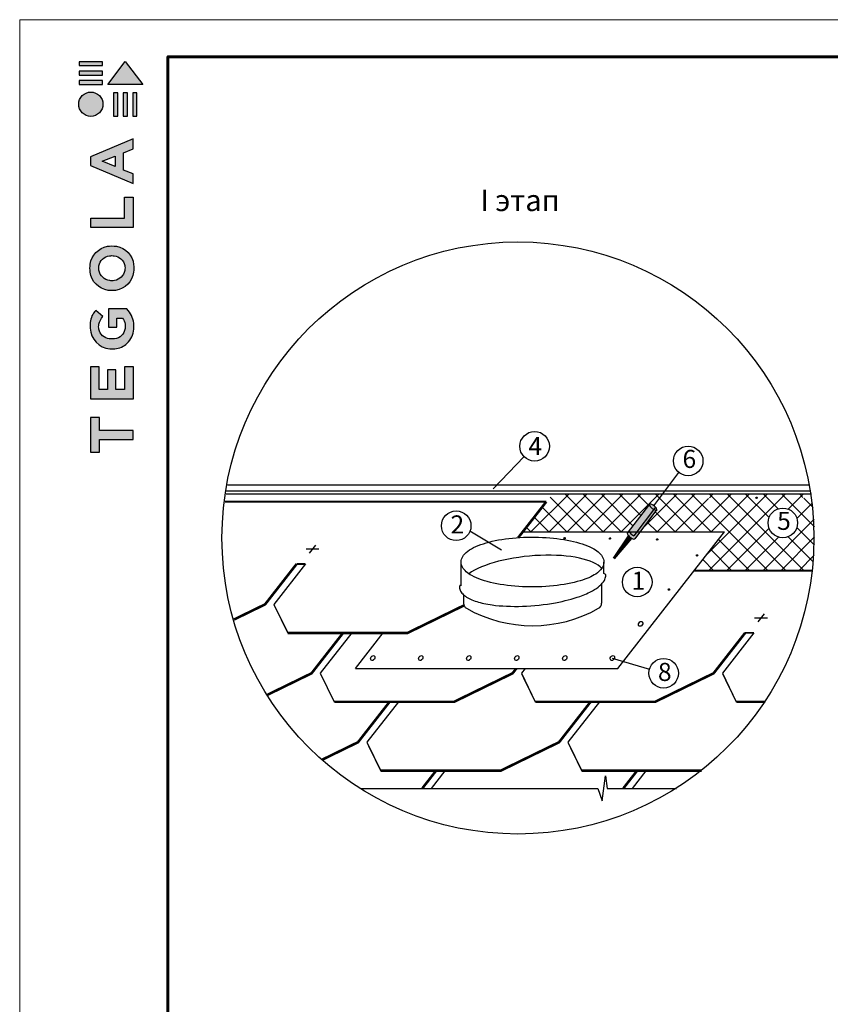
# Model space of a CAD drawing. Units: millimetres. Extents: x -3332883 to 40920555, y -16353787 to 80251.
# Drawn here: x 806312 to 821449, y -72113 to -53730 of the extents above; entities that cross this region are included whole.
import ezdxf
from ezdxf.enums import TextEntityAlignment as Align

# ---------------------------------------------------------------- set-up
doc = ezdxf.new("R2010")
doc.units = ezdxf.units.MM
for name, color, linetype in [('Gidro', 252, 'Continuous'), ('Plywood', 42, 'Continuous'), ('Shing2', 90, 'Continuous'), ('Steel', 24, 'Continuous'), ('черепица', 101, 'Continuous')]:
    doc.layers.add(name, color=color, linetype=linetype)
doc.layers.add('Внутренняя рамка', color=7, linetype='Continuous', lineweight=60)
doc.layers.add('Граница чертежа на печать', color=7, linetype='Continuous', lineweight=15)
doc.styles.get("Standard").update_dxf_attribs({"font": 'isocpeur.TTF'})
doc.styles.add('Тех карта', font='isocpeur.TTF', dxfattribs={"height": 265})
doc.dimstyles.new('ISO-25', dxfattribs={"dimtxt": 2.5, "dimasz": 2.5, "dimexe": 1.25, "dimexo": 0.625, "dimtad": 1, "dimtxsty": 'Standard', "dimcen": 2.5, "dimadec": 0, "dimazin": 0, "dimtfac": 1, "dimtmove": 0, "dimatfit": 3, "dimfxl": 1, "dimarcsym": 0})

# ---------------------------------------------------------------- blocks, each defined once
blk = doc.blocks.new('Tegola_Logo_Main_Grey_Vert')
at = {"true_color": 0x636466}
h = blk.add_hatch(color=251, dxfattribs=at)
h.dxf.hatch_style = 1
h.paths.add_polyline_path([(-3.791962280082309, -2.488038682133041), (-3.800542301842597, -2.499529894095076), (0, -2.499529894095076), (-1.898721414578631, 4.440892098500626e-16)])
h = blk.add_hatch(color=251, dxfattribs=at)
h.dxf.hatch_style = 1
h.paths.add_polyline_path([(-4.367925542746889, -0.4507568145381811), (-4.367377649900391, -0.031571797428569), (-6.865539371777686, -0.03157179742856897), (-6.865539371777686, -0.4507926618687179)])
h = blk.add_hatch(color=251, dxfattribs=at)
h.dxf.hatch_style = 1
h.paths.add_polyline_path([(-4.367925542746889, -1.487435613501248), (-4.367377649900391, -1.068250596391636), (-6.865539371777686, -1.068250596391636), (-6.865539371777686, -1.487471460832012)])
h = blk.add_hatch(color=251, dxfattribs=at)
h.dxf.hatch_style = 1
h.paths.add_polyline_path([(-4.367925542746889, -2.497717759541501), (-4.367377649900391, -2.078532742431662), (-6.865539371777686, -2.078532742431662), (-6.865539371777686, -2.497753606872038)])
h = blk.add_hatch(color=251, dxfattribs=at)
h.dxf.hatch_style = 1
h.paths.add_polyline_path([(-6.929596690785625, -4.620671326301817, 1), (-4.307602633286582, -4.620671326301817, 1)])
h = blk.add_hatch(color=251, dxfattribs=at)
h.dxf.hatch_style = 1
h.paths.add_polyline_path([(-2.713775341878772, -3.39510146080147), (-3.161987976259297, -3.394515627611099), (-3.161987976259297, -5.920141572174998), (-2.713775341878772, -5.920141572174998)])
h = blk.add_hatch(color=251, dxfattribs=at)
h.dxf.hatch_style = 1
h.paths.add_polyline_path([(-2.113947761039071, -5.920141572174998), (-1.665735126658092, -5.920141572174998), (-1.665735126658092, -3.39510146080147), (-2.113947761039071, -3.394515627611099)])
h = blk.add_hatch(color=251, dxfattribs=at)
h.dxf.hatch_style = 1
h.paths.add_polyline_path([(-1.093488038728538, -5.920141572174998), (-0.6452754043475579, -5.920141572174998), (-0.6452754043475579, -3.39510146080147), (-1.093488038728538, -3.394515627611099)])
h = blk.add_hatch(color=251, dxfattribs=at)
h.dxf.hatch_style = 1
h.paths.add_polyline_path([(-5.653760346808212, -10.30320715483322), (-5.653760346808212, -11.23055205925061), (-1.05232837456424, -13.17759172402293), (-1.05232837456424, -12.13564725822357), (-2.090414727681491, -11.7209832537003), (-2.090414727681491, -9.857111406294962), (-1.046503439635671, -9.430911782629892), (-1.046503439635671, -8.375344560200801)])
h.paths.add_polyline_path([(-2.994649778874646, -10.22557262954956), (-2.994649778874646, -11.35552555101162), (-4.40037358575637, -10.77976622925485)], flags=16)
h = blk.add_hatch(color=251, dxfattribs=at)
h.dxf.hatch_style = 1
h.paths.add_polyline_path([(-1.042752225978347, -14.66529376060066), (-1.983421819295927, -14.66529376060066), (-1.983421819295927, -16.90725005150307), (-5.637637163923046, -16.90725005150307), (-5.637637163923046, -17.91681997468481), (-1.042752225978347, -17.91681997468481)])
h = blk.add_hatch(color=251, dxfattribs=at)
h.dxf.hatch_style = 1
h.paths.add_polyline_path([(-0.9980709387264195, -22.73747733079817, 0.04895399316819686), (-0.9980709387264113, -21.92354836560414, 0.3361161619001565), (-2.867004828469813, -19.93874722561463, 0.04308470736137386), (-3.832607217002534, -19.93874722561463, 0.3077877565652933), (-5.699596993054455, -21.890649476662, 0.03186272538208167), (-5.699596993054374, -22.74319114999584, 0.3327268502611438), (-3.742041143545952, -24.7146267719786, 0.04719534149619602), (-2.950290659034654, -24.7146267719786, 0.339831016824614)])
h.paths.add_polyline_path([(-3.064623059491642, -23.65224475529681, -0.08329163878528845), (-3.577680217415501, -23.65224475529681, -0.3152767925878564), (-4.757227688909098, -22.54069203392578, -0.04664192268378416), (-4.757227688909099, -22.0711578338794, -0.3204944394474177), (-3.59206295566263, -20.98356278643564, -0.0793290084738433), (-3.102983199938984, -20.98356278643564, -0.3222982560335831), (-1.96179586889366, -22.01366419876581, -0.1352032522712763), (-1.961795868893658, -22.56944055945132, -0.2948039593742794)], flags=16)
h = blk.add_hatch(color=251, dxfattribs=at)
h.dxf.hatch_style = 1
h.paths.add_polyline_path([(-0.9815367146607059, -28.25171848474202, 0.1404606737362461), (-1.722199594420544, -26.70870388880508), (-3.717415703447841, -26.70870388880508), (-3.717415703447841, -28.69136494428381), (-2.821349632834881, -28.69136494428381), (-2.821349632834881, -27.70864770160983), (-2.189016471065315, -27.70864770160983, -0.1240777486610754), (-1.923876394216223, -28.34665762090298, -0.05877783211146405), (-1.923876394216222, -28.84256285434457, -0.3341792441579923), (-3.063767649466625, -29.95693713965238), (-3.625894236976364, -29.95693713965238, -0.2952754940374788), (-4.763615491039673, -28.9110609304023, -0.04178697561003102), (-4.763615491039671, -28.36108483068892, -0.1363591709345845), (-4.307652323407183, -27.51999404269077), (-5.082713054757278, -26.8716509140686, 0.1758618038383216), (-5.681281590539129, -28.17547306364009, 0.04189852516898107), (-5.692842586627648, -28.80057546797181, 0.3809941016047137), (-3.560817657293224, -31.01502520415966), (-3.041564019567894, -31.01502520415966, 0.1738640786428926), (-1.687385220275283, -30.41310404853429, 0.1896552818336784), (-0.984890486975929, -28.91565604951326, 0.04552903051396496)])
h = blk.add_hatch(color=251, dxfattribs=at)
h.dxf.hatch_style = 1
h.paths.add_polyline_path([(-1.013986749484502, -36.41938432507891), (-1.013986749484502, -32.95273435650756), (-1.985554789746857, -32.95273435650756), (-1.985554789746857, -35.40643604023512), (-2.910315978453582, -35.40643604023512), (-2.910315978453582, -33.28162589172439), (-3.81621370973744, -33.28162589172439), (-3.81621370973744, -35.40248721709941), (-4.737716193589222, -35.40248721709941), (-4.737716193589677, -32.95273435650756), (-5.64319547754485, -32.95273435650756), (-5.64319547754485, -36.41938432507891), (-5.628109155295078, -36.41938432507891)])
h = blk.add_hatch(color=251, dxfattribs=at)
h.dxf.hatch_style = 1
h.paths.add_polyline_path([(-4.696593560161091, -39.84293029301489), (-4.696593560161091, -38.44344824458244), (-5.643687986346777, -38.44344824458244), (-5.643687986346777, -42.1743346014016), (-5.625776218864758, -42.1743346014016), (-4.697771137597556, -42.1743346014016), (-4.697771137597556, -40.80749866257543), (-1.044837056471351, -40.80749866257543), (-1.044837056471351, -39.84293029301489)])
at = {"color": 251, "true_color": 0x636466}
for points in [[(-3.791962280082316, -2.488038682133038), (-1.898721414578631, 0), (0, -2.499529894095076), (-3.800542301842597, -2.499529894095076), (-3.791962280082316, -2.488038682133038)], [(-4.367377649900391, -0.03157179742856897), (-6.865539371777686, -0.03157179742856897), (-6.865539371777686, -0.4507926618687179), (-4.367925542746889, -0.4507568145381811), (-4.367377649900391, -0.03157179742856897)], [(-4.367377649900391, -1.068250596391636), (-6.865539371777686, -1.068250596391636), (-6.865539371777686, -1.487471460832012), (-4.367925542746889, -1.487435613501248), (-4.367377649900391, -1.068250596391636)], [(-4.367377649900391, -2.078532742431662), (-6.865539371777686, -2.078532742431662), (-6.865539371777686, -2.497753606872038), (-4.367925542746889, -2.497717759541501), (-4.367377649900391, -2.078532742431662)], [(-3.161987976259297, -3.394515627611099), (-3.161987976259297, -5.920141572174998), (-2.713775341878772, -5.920141572174998), (-2.713775341878772, -3.39510146080147), (-3.161987976259297, -3.394515627611099)], [(-2.113947761039071, -3.394515627611099), (-2.113947761039071, -5.920141572174998), (-1.665735126658092, -5.920141572174998), (-1.665735126658092, -3.39510146080147), (-2.113947761039071, -3.394515627611099)], [(-1.093488038728538, -3.394515627611099), (-1.093488038728538, -5.920141572174998), (-0.6452754043475579, -5.920141572174998), (-0.6452754043475579, -3.39510146080147), (-1.093488038728538, -3.394515627611099)], [(-1.05232837456424, -13.17759172402293), (-1.05232837456424, -12.13564725822357), (-2.090414727681491, -11.7209832537003), (-2.090414727681491, -9.857111406294962), (-1.046503439635671, -9.430911782629892), (-1.046503439635671, -8.375344560200801), (-5.653760346808212, -10.30320715483322), (-5.653760346808212, -11.23055205925061), (-1.05232837456424, -13.17759172402293)], [(-2.994649778874646, -11.35552555101162), (-4.40037358575637, -10.77976622925485), (-2.994649778874646, -10.22557262954956), (-2.994649778874646, -11.35552555101162)], [(-5.637637163923046, -17.91054489847374), (-5.637637163923046, -16.90725005150307), (-1.983421819295927, -16.90725005150307), (-1.983421819295927, -14.66529376060066), (-1.042752225978347, -14.66529376060066), (-1.042752225978347, -17.91681997468481), (-5.637637163923046, -17.91681997468481)], [(-5.628109155295078, -36.41938432507891), (-1.013986749484502, -36.41938432507891), (-1.013986749484502, -32.95273435650756), (-1.985554789746857, -32.95273435650756), (-1.985554789746857, -35.40643604023512), (-2.910315978453582, -35.40643604023512), (-2.910315978453582, -33.28162589172439), (-3.81621370973744, -33.28162589172439), (-3.81621370973744, -35.40248721709941), (-4.737716193589222, -35.40248721709941), (-4.737716193589677, -32.95273435650756), (-5.64319547754485, -32.95273435650756), (-5.64319547754485, -36.41938432507891), (-5.628109155295078, -36.41938432507891)], [(-5.625776218864758, -42.1743346014016), (-4.697771137597556, -42.1743346014016), (-4.697771137597556, -40.80749866257543), (-1.044837056471351, -40.80749866257543), (-1.044837056471351, -39.84293029301489), (-4.696593560161091, -39.84293029301489), (-4.696593560161091, -38.44344824458244), (-5.643687986346777, -38.44344824458244), (-5.643687986346777, -42.1743346014016), (-5.625776218864758, -42.1743346014016)]]:
    blk.add_lwpolyline(points, dxfattribs=at)
for points in [[(-5.699596993054456, -22.74319114999457, -0.03186272538203362), (-5.699596993054456, -21.89064947666202, -0.3077877565652953), (-3.832607217002533, -19.93874722561463, -0.04308470736137362), (-2.867004828469817, -19.93874722561463, -0.3361161619001537), (-0.9980709387264142, -21.92354836560412, -0.04895399316819569), (-0.9980709387264142, -22.73747733079813, -0.3398310168246171), (-2.950290659034636, -24.7146267719786, -0.04719534149619852), (-3.742041143545976, -24.7146267719786, -0.3327268502612118), (-5.699596993054456, -22.74319114999525)], [(-4.757227688909097, -22.54069203392578, -0.04664192268378494), (-4.757227688909097, -22.0711578338794, -0.3204944394474142), (-3.592062955662641, -20.98356278643564, -0.07932900847384412), (-3.10298319993899, -20.98356278643564, -0.3222982560335846), (-1.96179586889366, -22.01366419876581, -0.1352032522712776), (-1.96179586889366, -22.56944055945132, -0.2948039593742747), (-3.064623059491623, -23.65224475529681, -0.08329163878528996), (-3.577680217415491, -23.65224475529681, -0.3152767925878579), (-4.757227688909097, -22.54069203392578)], [(-0.9848904869759281, -28.91565604951325, 0.04552903051396445), (-0.9815367146607059, -28.25171848474201, 0.1404606737362459), (-1.722199594420545, -26.70870388880508), (-3.717415703447841, -26.70870388880508), (-3.717415703447841, -28.69136494428381), (-2.821349632834881, -28.69136494428381), (-2.821349632834881, -27.70864770160983), (-2.189016471065315, -27.70864770160983, -0.1240777486610765), (-1.923876394216222, -28.34665762090299, -0.0587778321114639), (-1.923876394216222, -28.84256285434458, -0.3341792441579914), (-3.063767649466627, -29.95693713965238), (-3.625894236976364, -29.95693713965238, -0.2952754940374778), (-4.763615491039673, -28.9110609304023, -0.04178697561003092), (-4.763615491039673, -28.36108483068892, -0.1363591709345855), (-4.307652323407183, -27.51999404269077), (-5.082713054757278, -26.8716509140686, 0.1758618038383208), (-5.681281590539129, -28.17547306364008, 0.04189852516898326), (-5.692842586627648, -28.80057546797184, 0.3809941016047101), (-3.560817657293228, -31.01502520415966), (-3.041564019567886, -31.01502520415966, 0.1738640786428978), (-1.687385220275246, -30.41310404853425, 0.1896552818336737), (-0.9848904869759281, -28.91565604951325)]]:
    blk.add_lwpolyline(points, format="xyb", dxfattribs=at)
blk.add_circle((-5.618599662036104, -4.620671326301817), 1.310997028749521, dxfattribs=at)

msp = doc.modelspace()

# ---------------------------------------------------------------- hatches: boundary and pattern name
h = msp.add_hatch()
h.set_pattern_fill('ANSI31', scale=11.91660205106536, angle=24.99999999999996, style=0)
h.set_pattern_definition([(109.9999999999998, (834370.8653397332, -89974.27881276241), (1.399742876528542, 0.5094647426825394), [])])
edge = h.paths.add_edge_path()
edge.add_arc((820073.7085569459, -62656.88261914725), 12.47031520106211, 0, 360)
at = {"linetype": 'Continuous'}
h = msp.add_hatch(color=254, dxfattribs=at)
edge = h.paths.add_edge_path()
edge.add_line((817893.5847476985, -63292.86758513423), (817834.5352750082, -63292.86758513423))
edge.add_line((817834.5352750046, -63292.86758513423), (817778.8538991808, -63366.59651576757))
edge.add_ellipse((817763.1415848859, -63322.11874840461), major_axis=(68.99859139671122, -52.10894103412961), ratio=0.3379946070832559, start_angle=215.0672446199273, end_angle=297.06639616480953, ccw=False)
edge.add_line((817696.5486704471, -63292.86758513423), (817676.9947472173, -63292.86758513423))
edge.add_line((817676.9947472139, -63292.86758513423), (817658.9544239773, -63316.60406962095))
edge.add_ellipse((817727.9165027789, -63368.76105197228), major_axis=(68.99859139671122, -52.10894103412961), ratio=0.3379946070832559, start_angle=179.8816983394827, end_angle=360)
edge.add_line((817796.9150941783, -63420.86999300704), (817893.5847476973, -63292.86758514278))
edge = h.paths.add_edge_path()
edge.add_ellipse((818137.9938697654, -62827.38301410637), major_axis=(-69.0696921845446, 52.01466112505794), ratio=0.3379946070827772, start_angle=476.3182682599045, end_angle=531.3705098284447)
edge.add_line((818203.6437646423, -62882.31164226145), (818206.6745177163, -62878.29855566268))
edge.add_ellipse((818137.6759263135, -62826.18961462477), major_axis=(68.99859139671133, -52.10894103412971), ratio=0.3379946070832557, start_angle=359.999954118117, end_angle=360.0000458818949)
edge.add_line((818206.6745318212, -62878.29853698064), (818208.9130132028, -62875.33451470238))
edge.add_arc((818132.3283203314, -62886.99651091429), 77.46752439335565, 8.658247883383586, 47.08454580509115)
edge.add_ellipse((818137.9938697654, -62827.38301410637), major_axis=(-69.0696921845446, 52.01466112505794), ratio=0.3379946070827772, start_angle=242.9336038350191, end_angle=243.6288363534984)
edge.add_line((818184.4246935963, -62829.57133409701), (818152.8580495325, -62871.36941965215))
edge = h.paths.add_edge_path()
edge.add_ellipse((818137.9938697654, -62827.38301410637), major_axis=(-69.0696921845446, 52.01466112505794), ratio=0.3379946070827772, start_angle=476.31826825990447, end_angle=531.3705098284448, ccw=False)
edge.add_line((818152.8580495259, -62871.36941965943), (817834.5352750099, -63292.86758514226))
edge.add_line((817834.5352750046, -63292.86758513423), (817893.5847476949, -63292.86758513423))
edge.add_line((817893.5847476985, -63292.86758513423), (818203.6437646304, -62882.31164226704))
h = msp.add_hatch(color=254, dxfattribs=at)
edge = h.paths.add_edge_path()
edge.add_ellipse((818137.6759263135, -62826.18961462477), major_axis=(68.99859139671125, -52.10894103412962), ratio=0.3379946070832558, start_angle=552.5239620375328, end_angle=657.0663961650297, ccw=False)
edge.add_line((818066.4998860749, -62780.37772759277), (817693.1677370766, -63271.58803722629))
edge.add_ellipse((817763.1415848859, -63322.11874840461), major_axis=(68.99859139671125, -52.10894103412962), ratio=0.3379946070832558, start_angle=183.6238556888406, end_angle=297.0663961648095)
edge.add_line((817778.8538991784, -63366.59651576419), (818153.3882406079, -62870.66738200042))
edge = h.paths.add_edge_path()
edge.add_ellipse((818137.6759263135, -62826.18961462477), major_axis=(68.99859139671125, -52.10894103412962), ratio=0.3379946070832558, start_angle=552.5239620375328, end_angle=657.0663961650298)
edge.add_line((818153.3882406208, -62870.66738199891), (818184.7554656529, -62829.13335155579))
edge.add_ellipse((818137.6759263135, -62826.18961462477), major_axis=(68.99859139671125, -52.10894103412962), ratio=0.3379946070832558, start_angle=422.9336038349732, end_angle=527.3577363123601)
edge.add_line((818074.2048999734, -62770.23988578538), (818066.4998860718, -62780.37772758433))
h.paths.add_polyline_path([(817679.4580064402, -63268.8339365978), (818042.223796495, -62796.19757552852), (818130.0261368064, -62863.58910095779), (817767.2603467223, -63336.22546204162)], flags=9)
h = msp.add_hatch()
h.set_pattern_fill('ANSI31', scale=11.91593050853263, angle=24.99999999999996, style=0)
h.set_pattern_definition([(109.9999999999998, (830783.7594075191, -90727.43688376958), (1.399663996083223, 0.5094360325483777), [])])
edge = h.paths.add_edge_path()
edge.add_arc((816487.4083199234, -63411.5801217375), 12.46961245484148, 0, 360)
h = msp.add_hatch()
h.set_pattern_fill('ANSI31', scale=11.91593050853263, angle=24.99999999999996, style=0)
h.set_pattern_definition([(109.9999999999998, (831632.8450401624, -90732.04994687409), (1.399663996083223, 0.5094360325483777), [])])
edge = h.paths.add_edge_path()
edge.add_arc((817336.4939525522, -63416.19318484201), 12.46961245484148, 0, 360)
h = msp.add_hatch()
h.set_pattern_fill('ANSI31', scale=11.91593050853263, angle=24.99999999999996, style=0)
h.set_pattern_definition([(109.9999999999998, (832514.2046959026, -90750.24328866537), (1.399663996083223, 0.5094360325483777), [])])
edge = h.paths.add_edge_path()
edge.add_arc((818217.853608307, -63434.3865266185), 12.46961245484148, 0, 360)
h = msp.add_hatch()
h.set_pattern_fill('ANSI31', scale=11.91593050853263, angle=24.99999999999996, style=0)
h.set_pattern_definition([(109.9999999999998, (833258.4335089636, -91047.45412072109), (1.399663996083223, 0.5094360325483777), [])])
edge = h.paths.add_edge_path()
edge.add_arc((818962.0824213679, -63731.597358689), 12.46961245484148, 0, 360)
h = msp.add_hatch()
h.set_pattern_fill('ANSI31', scale=11.91593050853263, angle=24.99999999999996, style=0)
h.set_pattern_definition([(109.9999999999998, (832730.9506704911, -91686.18845515331), (1.399663996083223, 0.5094360325483777), [])])
edge = h.paths.add_edge_path()
edge.add_arc((818434.5995828954, -64370.331693121), 12.46961245484148, 0, 360)
at = {"layer": 'Gidro'}
h = msp.add_hatch(dxfattribs=at)
h.set_pattern_fill('ANSI37', color=252, scale=75, style=0)
h.set_pattern_definition([(45, (-447326.6288712533, -28270.90582423477), (-168.3798022700466, 168.3798022700466), []), (135, (-447326.6288712533, -28270.90582423477), (-168.3798022700466, -168.3798022700466), [])])
edge = h.paths.add_edge_path()
edge.add_ellipse((818138.1677870601, -62827.53951030696), major_axis=(-69.07358472453474, 52.01759249976227), ratio=0.3379946070827773, start_angle=-9.23944965196631, end_angle=9.068251982971788, ccw=False)
edge.add_ellipse((818138.1677870601, -62827.53951030696), major_axis=(-69.07358472453474, 52.01759249976227), ratio=0.3379946070827773, start_angle=242.9336038350041, end_angle=350.7605503480337, ccw=False)
edge.add_arc((818132.5019183364, -62887.15636674891), 77.47189020750882, 4.529431843699626, 47.08454580881431, ccw=False)
edge.add_ellipse((818138.1677870601, -62827.53951030696), major_axis=(-69.07358472453474, 52.01759249976227), ratio=0.3379946070827773, start_angle=116.3182682589275, end_angle=171.3705098302597)
edge.add_line((818203.8213817375, -62882.47123407334), (817893.7448908994, -63293.05031451961))
edge.add_line((817893.7448908994, -63293.05031451961), (819472.8971833736, -63293.05031451961))
edge.add_line((819472.8971833736, -63293.05031451961), (818907.0365555251, -64016.81728376599))
edge.add_line((818907.0365555251, -64016.81728376599), (820417.8191660298, -64016.81728376599))
edge.add_line((820417.8191660298, -64016.81728376599), (820417.81916603, -63360.02198643069))
edge.add_arc((820562.6003456204, -63124.95963107987), 276.0722747156219, 180, 238.3699755336824, ccw=False)
edge.add_arc((820562.6003456203, -63124.95963107969), 276.0722747155232, 121.63002446635721, 180.0000000000362, ccw=False)
edge.add_line((820417.8191660298, -62889.89727572905), (820417.8191660298, -62581.97596774908))
edge.add_line((820417.8191660298, -62581.97596774908), (816266.2299799235, -62581.97596774908))
edge.add_line((816266.2299799235, -62581.97596774908), (816166.2452284731, -62709.95061371574))
edge.add_line((816166.2452284731, -62709.95061371574), (815710.6778134163, -63293.05031451961))
edge.add_line((815710.6778134163, -63293.05031451961), (817677.1426841281, -63293.05031451961))
edge.add_line((817677.1426841281, -63293.05031451961), (817693.31658543, -63271.7695673678))
edge.add_ellipse((817763.2943767337, -63322.30312627932), major_axis=(69.00247992969557, -52.11187772213862), ratio=0.3379946070832558, start_angle=176.2578426610156, end_angle=183.6238557032276, ccw=False)
edge.add_line((817695.5885937503, -63268.78018133849), (818067.1864705905, -62779.85173348634))
edge = h.paths.add_edge_path(flags=16)
edge.add_arc((817432.668085506, -62654.84713083325), 12.47031520097516, 0, 360)
edge = h.paths.add_edge_path(flags=16)
edge.add_arc((818312.942563908, -62651.04677960096), 12.47031520097516, 0, 360)
edge = h.paths.add_edge_path(flags=16)
edge.add_arc((819182.5822544394, -62660.5819659066), 12.47031520097516, 0, 360)
edge = h.paths.add_edge_path(flags=16)
edge.add_arc((820073.7085569461, -62656.88261914725), 12.47031520097516, 0, 360)
edge = h.paths.add_edge_path()
edge.add_line((821095.2930279667, -62581.97596774908), (820417.8191660298, -62581.97596774908))
edge.add_line((820417.8191660298, -62581.97596774908), (820417.8191660298, -62889.89727572905))
edge.add_arc((820562.6003456203, -63124.95963107992), 276.0722747157325, 1.2107648217352107e-11, 121.63002446633189, ccw=False)
edge.add_arc((820562.6003456203, -63124.95963107981), 276.0722747157561, 238.36997553366808, 359.99999999998795, ccw=False)
edge.add_line((820417.8191660298, -63360.02198643069), (820417.8191660298, -64016.81728376599))
edge.add_line((820417.8191660298, -64016.81728376599), (821122.9772080886, -64016.81728376599))
edge.add_arc((815700.7835658239, -63407.18589103501), 5456.35723988256, 353.5850261035618, 360.0069947748344)
edge.add_arc((815629.8761083463, -63406.51976884494), 5527.264656699495, 1.508455589161961e-11, 8.579267411475636)
edge = h.paths.add_edge_path(flags=16)
edge.add_arc((820947.7670912787, -62654.90566451853), 12.47031520097516, 0, 360)

# ---------------------------------------------------------------- linework, layer by layer
at = {"color": 0, "linetype": 'Continuous', "lineweight": 50}
msp.add_line((818208.9130131984, -62875.33451471146), (818206.6745177129, -62878.29855566), dxfattribs=at)
at = {"color": 7}
for p, q in [((811725.3815752346, -63686.60521862883), (811841.983230216, -63537.36190604948)), ((811897.7466432806, -63614.74734839593), (811659.7651438703, -63614.74734839593)), ((820101.2861599919, -64973.42281852651), (820217.8878149587, -64824.17950596171)), ((820273.6512280378, -64901.56494829361), (820035.6697286423, -64901.56494829361)), ((817185.9997875963, -68314.67208663095), (817252.7607278955, -67846.67426668626)), ((817252.7607278955, -67846.67426668626), (817281.9686380255, -68080.6731766659)), ((812680.6515671563, -68080.6731766659), (817108.1120193827, -68080.6731766659)), ((817108.1120193827, -68080.6731766659), (817185.9997875963, -68314.67208663095)), ((817281.9686380255, -68080.6731766659), (818579.0355170975, -68080.6731766659))]:
    msp.add_line(p, q, dxfattribs=at)
for points in [[(815153.7911662189, -62489.2196117221), (815730.5523532531, -61887.86905186583)], [(818154.7570202111, -62803.42472842854), (818619.6459385112, -62180.94464103837)]]:
    msp.add_lwpolyline(points, dxfattribs=at)
at = {"color": 254, "linetype": 'Continuous'}
msp.add_lwpolyline([(817409.302957504, -63790.64423338731, 16.68389962586886, 83.41949812934425, 0), (817715.7776260588, -63384.83440480049, 83.41949812934425, 83.41949812934425, 0)], format="xyseb", dxfattribs=at)
msp.add_circle((815616.3400861099, -63406.33064506092), 5527.264656699351)
at = {"color": 7}
for centre, radius in [((815927.3825254752, -61694.28758537216), 276.0722747156375), ((818795.3422637789, -61968.03427335172), 276.0435171870214), ((820073.7085569459, -62656.88261914725), 12.47031520106211), ((820562.6003456204, -63124.95963107987), 276.0722747156377), ((814462.9590762014, -63177.70924565394), 276.0567170697764), ((816487.4083199234, -63411.5801217375), 12.46961245484148), ((817336.4939525522, -63416.19318484201), 12.46961245484148), ((818217.853608307, -63434.3865266185), 12.46961245484148), ((818962.0824213679, -63731.597358689), 12.46961245484148), ((817843.9713769407, -64228.33186227409), 276.0567170697764), ((818434.5995828954, -64370.331693121), 12.46961245484148), ((818336.7425288705, -65931.58499879134), 276.0567170697764)]:
    msp.add_circle(centre, radius, dxfattribs=at)
at = {"layer": 'Gidro', "color": 252}
msp.add_line((817159.3786924169, -62581.97596774908), (821095.2930279667, -62581.97596774908), dxfattribs=at)
at = {"layer": 'Plywood'}
for p, q in [((810192.1677274248, -62415.56964434037), (821067.5844892678, -62415.56964434037)), ((810164.4591887258, -62581.97596774908), (821095.2930279667, -62581.97596774908)), ((810173.4738571239, -62524.29017397953), (821086.2783595687, -62524.29017397953))]:
    msp.add_line(p, q, dxfattribs=at)
at = {"layer": 'Shing2'}
for points, const_width in [([(816144.748121101, -62729.99920230324), (810144.4276793497, -62729.99920230324)], 37.94733341347732), ([(811483.2003264553, -63891.59166028921), (811647.2571714346, -63891.59131670656)], 34.01205439282042), ([(821122.9772080886, -64016.81728376599), (818907.0365555173, -64016.81728376599)], 37.94733341347732), ([(819859.1049112272, -65178.40926018666), (820023.1617562065, -65178.40891660424)], 34.01205439282042)]:
    msp.add_lwpolyline(points, dxfattribs=dict(at, const_width=const_width))
at = {"layer": 'Steel', "color": 251}
for p, q in [((818072.6430588749, -62772.29487207544), (817658.9179113941, -63316.65211093798)), ((818184.4246935963, -62829.57133409748), (817778.8538991784, -63366.5965157646)), ((818206.6745177129, -62878.29855566), (817796.9150941783, -63420.86999300751)), ((815704.9871439697, -63292.86758513463), (819472.6480493852, -63292.86758513463)), ((817402.0833361949, -63785.16702517396), (817679.3601960866, -63364.22290824878)), ((817416.5464557549, -63796.08982562175), (817745.5664291818, -63414.22301152232)), ((817479.3983593008, -65844.11084680469), (819472.6480493852, -63292.86758513463)), ((814553.8029718539, -64300.99449319864), (814553.8029718539, -63861.3308100258)), ((817221.4808731119, -64069.9255348022), (817221.4808731119, -63855.27395185363)), ((817177.8136218165, -64267.18215135497), (817177.8136218165, -64625.73438483709)), ((814601.9946264785, -64467.57751930098), (814601.9946264785, -64625.73438483709)), ((812580.8935221313, -65844.11084680469), (813100.9967110949, -65178.409122204)), ((812580.8935221313, -65844.11084680469), (817479.3983593008, -65844.11084680469))]:
    msp.add_line(p, q, dxfattribs=at)
for centre, radius, start, end in [((818132.3283203314, -62886.99651091476), 77.46752439337138, 8.658247885097698, 47.08454580555965), ((814709.3204179525, -64625.73438483709), 107.3257914724611, 180, 240.4429347050724), ((817070.4878303421, -64625.73438483709), 107.3257914724611, 299.5570652949276, 0), ((815889.9041241402, -62543.90041205043), 2500.610266327305, 240.4429347050724, 299.5570652949276)]:
    msp.add_arc(centre, radius, start, end, dxfattribs=at)
for centre, major_axis, ratio, start_param, end_param in [((818137.9938697654, -62827.38301410683), (-69.06969218454455, 52.01466112505793), 0.3379946070827772, 4.239991250656607, 9.574467778382013), ((817727.9165027789, -63368.76105197275), (68.99859139671122, -52.10894103412962), 0.337994607083256, 3.139527900103189, 6.283185307179586), ((817763.1415848859, -63322.11874840502), (68.99859139671122, -52.10894103412962), 0.337994607083256, 3.076279686897508, 5.184786710109782), ((815887.6419224974, -64185.46001399303), (-1333.838950630324, -115.5344791975183), 0.3320189741582764, 3.363081883538502, 5.78163103191186), ((817907.1167444229, -65009.06602753844), (28.34383502171864, 41.20500194266761), 0.7209381942592406, -4.71238898038469, 1.570796326794897), ((812905.4376362832, -65647.8003619854), (28.34383502171864, 41.20500194266761), 0.7209381942592406, -4.71238898038469, 1.570796326794897), ((813801.8517685992, -65647.8003619854), (28.34383502171864, 41.20500194266761), 0.7209381942592406, -4.71238898038469, 1.570796326794897), ((814698.2659009007, -65647.8003619854), (28.34383502171864, 41.20500194266761), 0.7209381942592406, -4.71238898038469, 1.570796326794897), ((815594.6800331875, -65647.8003619854), (28.34383502171864, 41.20500194266761), 0.7209381942592406, -4.71238898038469, 1.570796326794897), ((816491.0941655035, -65647.8003619854), (28.34383502171864, 41.20500194266761), 0.7209381942592406, -4.71238898038469, 1.570796326794897), ((817379.6339059655, -65647.8003619854), (28.34383502171864, 41.20500194266761), 0.7209381942592406, -4.71238898038469, 1.570796326794897)]:
    msp.add_ellipse(centre, major_axis=major_axis, ratio=ratio, start_param=start_param, end_param=end_param, dxfattribs=at)
for points, knots in [([(814553.699709472, -63855.27360574336), (814553.699709472, -63888.51632562897), (814563.0576543942, -63921.43520472472), (814596.5456300881, -63981.95769176341), (814620.4304152065, -64009.84834573563), (814679.9361463767, -64061.87982359406), (814715.6578136892, -64086.08389282599), (814860.2703558075, -64165.6007854577), (814998.8935882959, -64212.84211772558), (815323.6496952145, -64283.54654785962), (815509.4930262447, -64306.69740970735), (815893.6842182865, -64324.71609747247), (816091.7453168615, -64319.55332394759), (816462.617442622, -64281.785793207), (816635.1368370921, -64249.25910472451), (816895.8705580569, -64170.2365878119), (816993.8751240217, -64127.78941383102), (817116.9184347148, -64046.64440232498), (817155.7375621354, -64011.5707010667), (817203.0881523523, -63942.51804204349), (817216.4699676151, -63909.87480085593), (817224.1944480796, -63842.11939829006), (817218.2230050248, -63807.61981785129), (817189.5679277449, -63743.93400242401), (817167.3177002909, -63714.55517251522), (817110.3221959391, -63660.02248822316), (817075.4592158288, -63634.74607826298), (816938.3286755679, -63555.01703236718), (816808.5420152483, -63507.94873657287), (816502.1247294726, -63435.5402408457), (816325.7312328225, -63410.51715802675), (815957.1072466687, -63386.71555023437), (815765.1212521942, -63387.9738914448), (815399.6462634229, -63416.60206370329), (815226.4027496098, -63443.92541630776), (814928.7488012926, -63520.4180353824), (814804.5536869233, -63569.19800573075), (814666.1956482192, -63657.86183905881), (814627.4525429236, -63691.29478055926), (814577.2170158837, -63758.24566689023), (814561.9210360438, -63790.82339329971), (814554.5465060909, -63835.03998728696), (814553.699709472, -63845.15618527052), (814553.699709472, -63855.27360574336)], [0, 0, 0, 0, 0.1780112061539564, 0.1780112061539564, 0.3560224123079128, 0.3560224123079128, 0.5340336184618693, 0.5340336184618693, 0.9807900670326037, 0.9807900670326037, 1.427546515603338, 1.427546515603338, 1.874302964174073, 1.874302964174073, 2.321059412744807, 2.321059412744807, 2.683518695251538, 2.683518695251538, 2.922213531622848, 2.922213531622848, 3.104539662053851, 3.104539662053851, 3.286865792484854, 3.286865792484854, 3.469191922915857, 3.469191922915857, 3.651518053346861, 3.651518053346861, 4.083940714839933, 4.083940714839933, 4.516363376333006, 4.516363376333006, 4.948786037826078, 4.948786037826078, 5.381208699319151, 5.381208699319151, 5.813631360812224, 5.813631360812224, 6.043882014727411, 6.043882014727411, 6.2290076036146, 6.2290076036146, 6.283185307179586, 6.283185307179586, 6.283185307179586, 6.283185307179586]), ([(814553.8029718539, -64278.36196855898), (814513.8432484664, -64306.66990070097), (814518.2536126707, -64335.58890133718), (814537.5760157437, -64388.61470797646), (814552.3459051859, -64413.06664535525), (814588.430301391, -64456.51066789916), (814609.8634191955, -64475.85640684358), (814689.981769737, -64534.45074476226), (814760.9417249766, -64566.77348735667), (814929.7709930969, -64620.30544866587), (815027.503103044, -64641.04361339542), (815304.415638388, -64678.96147445595), (815498.4612322765, -64687.33178658574), (815905.7840392349, -64673.60082631063), (816119.0295899007, -64650.73670927889), (816482.6055410326, -64583.55084535835), (816637.5925317107, -64543.51380271447), (816860.8514459906, -64464.57948070648), (816941.1631851795, -64429.52614897845), (817060.1207703005, -64363.41559684486), (817104.0990724534, -64333.87524067872), (817178.2232222616, -64270.06451942812), (817208.4930969218, -64235.83111005672), (817243.4426416577, -64172.68874489167), (817253.26079209, -64146.59869655536), (817260.582726656, -64101.45937360346), (817261.1974171624, -64083.90736877488), (817221.4808731119, -64066.54932352708)], [6.237747401119204, 6.237747401119204, 6.237747401119204, 6.237747401119204, 6.365035989783635, 6.365035989783635, 6.492324578448066, 6.492324578448066, 6.619613167112497, 6.619613167112497, 6.917034663260099, 6.917034663260099, 7.2144561594077, 7.2144561594077, 7.677892083457445, 7.677892083457445, 8.153880491741864, 8.153880491741864, 8.552324283031927, 8.552324283031927, 8.822149233882739, 8.822149233882739, 9.021448338402612, 9.021448338402612, 9.220747442922486, 9.220747442922486, 9.346446036424382, 9.346446036424382, 9.424790133093364, 9.424790133093364, 9.424790133093364, 9.424790133093364])]:
    msp.add_open_spline(points, degree=3, knots=knots, dxfattribs=at)
at = {"layer": 'Внутренняя рамка'}
msp.add_lwpolyline([(809079.6166690183, -94143.21978886152), (809079.6166690183, -54421.62991347094), (834684.125822145, -54421.62991347094), (834684.125822145, -94143.21978886152), (809079.6166690183, -94143.21978886152)], dxfattribs=at)
at = {"layer": 'Граница чертежа на печать'}
msp.add_lwpolyline([(806311.5616254376, -94835.23354975675), (806311.5616254376, -53729.61615257571), (835376.1395830405, -53729.61615257571), (835376.1395830405, -94835.23354975675), (806311.5616254376, -94835.23354975675)], dxfattribs=at)
at = {"layer": 'черепица', "color": 3, "linetype": 'Continuous'}
for p, q in [((811647.2571714346, -63891.59131670656), (811057.900979409, -64645.93284308928)), ((811057.900979409, -64645.93284308928), (811317.6072260328, -65178.409122204)), ((812351.0804123218, -65178.409122204), (811761.7238440443, -65932.75113015203)), ((812515.1369888601, -65178.409122204), (811925.7806890233, -65932.75078656961)), ((820023.1613799542, -65178.40939816949), (819433.8051879288, -65932.75092455227)), ((811761.7238440443, -65932.75113015203), (810941.3023661015, -66332.89741326502)), ((811925.7806890233, -65932.75078656961), (812185.4869356618, -66465.22706569894)), ((815749.0461032401, -65844.11084680469), (815679.7929923817, -65932.75078656961)), ((815679.7929923817, -65932.75078656961), (815939.4992390054, -66465.22706569894)), ((819433.8051879288, -65932.75092455227), (819693.5114345524, -66465.22720368177)), ((813218.9597456984, -66465.22754726419), (812629.6035536582, -67219.56907364691)), ((813383.0165906777, -66465.22720368177), (812793.6603986375, -67219.5687300645)), ((816972.9723174832, -66465.22720368177), (816383.6158570169, -67219.56907364691)), ((817137.0288940361, -66465.22720368177), (816547.6727019959, -67219.5687300645)), ((812793.6603986375, -67219.5687300645), (813053.3666452613, -67752.04500917927)), ((816547.6727019959, -67219.5687300645), (816807.3789486197, -67752.04500917927)), ((813053.3666452613, -67752.04500917927), (815291.8783788959, -67752.04500917927)), ((814086.839723739, -67752.04514716187), (813830.0873678344, -68080.6731766659)), ((814250.8963002918, -67752.04514716187), (813994.1439443727, -68080.6731766659)), ((816807.3789486197, -67752.04500917927), (817650.6585160182, -67752.04500917927)), ((816807.3789486197, -67752.04500917927), (819045.8906822398, -67752.04500917927)), ((817840.8520271119, -67752.04514716187), (817584.0996711783, -68080.6731766659)), ((818004.9086036356, -67752.04514716187), (817748.1562477313, -68080.6731766659))]:
    msp.add_line(p, q, dxfattribs=at)
at = {"layer": 'черепица', "color": 3, "linetype": 'Continuous', "ltscale": 10}
for points, const_width in [([(816144.748121101, -62729.99920230324), (815621.7422902504, -63399.41613907606)], 48.20848312893093), ([(811483.2003264553, -63891.59166028921), (810893.8438659891, -64645.93353025458), (810316.3707091981, -64927.58600218681)], 48.20848312893093), ([(811317.6072260328, -65178.409122204), (811057.900979409, -64645.93284308928)], 24.10424156446546), ([(811317.6072260328, -65178.409122204), (811057.900979409, -64645.93284308928)], 24.10424156446546), ([(814609.3276116365, -64664.72495038639), (813556.1189596528, -65178.409122204), (811317.6072260328, -65178.409122204)], 48.20848312893093), ([(812351.0804123218, -65178.409122204), (811761.7238440443, -65932.75113015203), (810941.3023661015, -66332.89741326502)], 48.20848312893093), ([(819859.1049112272, -65178.40926018666), (819269.7484507463, -65932.75113015203), (818178.0109726108, -66465.22706569894), (815939.4992390054, -66465.22706569894)], 48.20848312893093), ([(812185.4869356618, -66465.22706569894), (811925.7806890233, -65932.75078656961)], 24.10424156446546), ([(815584.989526702, -65844.11084680469), (815515.7361474027, -65932.75113015203), (814423.998669267, -66465.22706569894), (812185.4869356618, -66465.22706569894)], 48.20848312893093), ([(815939.4992390054, -66465.22706569894), (815679.7929923817, -65932.75078656961)], 24.10424156446546), ([(819693.5114345524, -66465.22720368177), (819433.8051879288, -65932.75092455227)], 24.10424156446546), ([(813218.9597456984, -66465.22754726419), (812629.6035536582, -67219.56907364691), (811965.1618867266, -67543.63892129617)], 48.20848312893093), ([(816972.9723174832, -66465.22720368177), (816383.6158570169, -67219.56907364691), (815291.8783788959, -67752.04500917927), (813053.3666452613, -67752.04500917927)], 48.20848312893093), ([(820233.1427124785, -66465.22720368177), (819693.5114345524, -66465.22720368177)], 48.20848312893093), ([(813053.3666452613, -67752.04500917927), (812793.6603986375, -67219.5687300645)], 24.10424156446546), ([(816807.3789486197, -67752.04500917927), (816547.6727019959, -67219.5687300645)], 24.10424156446546), ([(814086.839723739, -67752.04514716187), (813830.0873678344, -68080.6731766659)], 48.20848312893093), ([(817650.6585160182, -67752.04500917927), (816807.3789486197, -67752.04500917927)], 48.20848312893093), ([(817650.6585160182, -67752.04500917927), (816807.3789486197, -67752.04500917927)], 48.20848312893093), ([(819044.8073887224, -67752.04500917927), (816807.3789486197, -67752.04500917927)], 48.20848312893093), ([(817840.8520271119, -67752.04514716187), (817584.0996711783, -68080.6731766659)], 48.20848312893093)]:
    msp.add_lwpolyline(points, dxfattribs=dict(at, const_width=const_width))

# ---------------------------------------------------------------- block references
at = {"xscale": 173.0034402238284, "yscale": 173.0034402238284, "zscale": 173.0034402238284}
msp.add_blockref('Tegola_Logo_Main_Grey_Vert', (808612.507380414, -54508.13163358293), dxfattribs=at)

# ---------------------------------------------------------------- texts
at = {"lineweight": 25, "style": 'Тех карта'}
msp.add_text('I этап', height=400, dxfattribs=at).set_placement((815655.210819209, -57302.64691751247), align=Align.CENTER)
at = {"lineweight": 25}
for s, p in [('4', (815810.8642216679, -61859.75462233933)), ('6', (818689.3716225768, -62098.15183533396)), ('2', (814356.5511065993, -63321.68082663557)), ('5', (820456.6186646703, -63255.09074838558)), ('1', (817737.5634073386, -64372.30344325572)), ('8', (818230.3345592683, -66075.55657977273))]:
    msp.add_text(s, height=336.9634712887125, dxfattribs=at).set_placement(p)

# ---------------------------------------------------------------- leaders
at = {"color": 7}
for points in [[(815308.2965397532, -63634.13344159565), (814715.4057541694, -63280.71776173904)], [(817375.1350323132, -65651.25658743375), (818071.6243698089, -65854.64558906556)]]:
    msp.add_leader(points, dimstyle='ISO-25', override={"dimgap": 0.625, "dimtad": 0}, dxfattribs=at)

doc.saveas('drawing.dxf')
